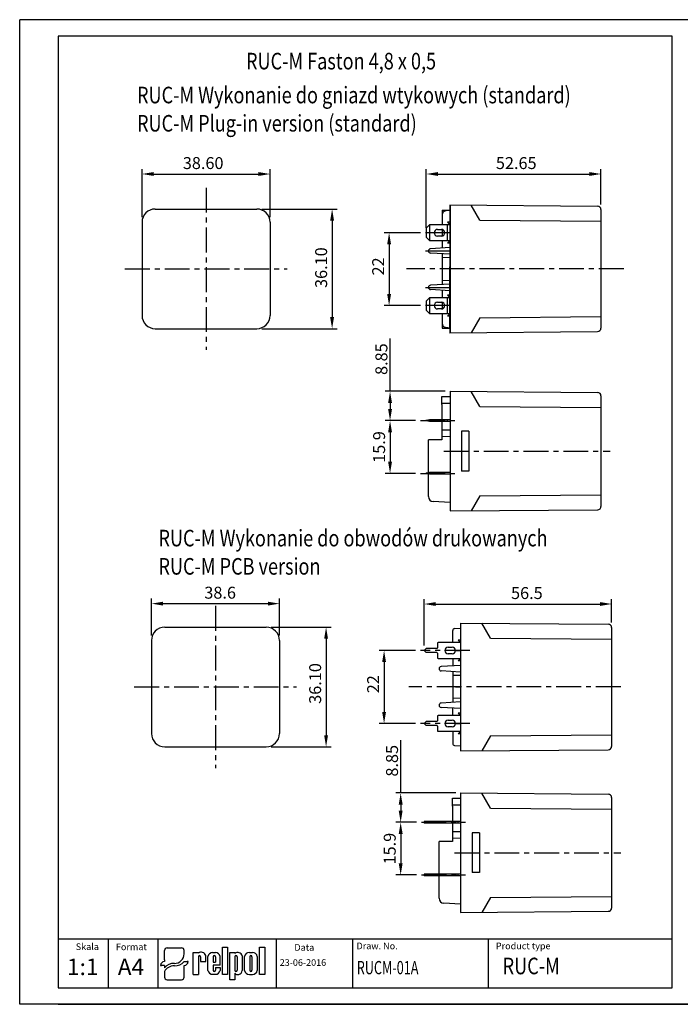
# Model space of a CAD drawing. Extents: x 284 to 1494, y -789 to -492.
# Drawn here: x 284 to 484, y -789 to -492 of the extents above; entities that cross this region are included whole.
import ezdxf

# ---------------------------------------------------------------- set-up
doc = ezdxf.new("R2010")
doc.units = 0
doc.header["$LTSCALE"] = 6
doc.header["$MEASUREMENT"] = 0
doc.linetypes.add('CENTER', pattern=[2, 1.25, -0.25, 0.25, -0.25])
doc.layers.get('0').update_dxf_attribs({"linetype": 'CONTINUOUS'})
doc.layers.get('DEFPOINTS').update_dxf_attribs({"linetype": 'CONTINUOUS'})
for name, color, linetype in [('1', 3, 'CONTINUOUS'), ('2', 6, 'CONTINUOUS'), ('OSIE', 2, 'CENTER'), ('WY', 1, 'CONTINUOUS'), ('WYMIARY', 1, 'CONTINUOUS')]:
    doc.layers.add(name, color=color, linetype=linetype)
doc.styles.add('ITALIC', font='simplex', dxfattribs={"oblique": 15})
doc.dimstyles.get("Standard").update_dxf_attribs({"dimtxt": 3.6, "dimasz": 3.5, "dimexe": 1.5, "dimexo": 1.5, "dimgap": 1.5, "dimtad": 1, "dimzin": 0, "dimtxsty": 'STANDARD', "dimcen": -1, "dimazin": 3, "dimtp": 0.1, "dimtfac": 1, "dimtdec": 4, "dimtofl": 0, "dimtmove": 0, "dimatfit": 3, "dimtolj": 1, "dimtzin": 0})

# ---------------------------------------------------------------- blocks, each defined once
blk = doc.blocks.new('*D490')
at = {"layer": 'DEFPOINTS', "color": 0}
for p in [(359.89, -538.4), (321.29, -552.96), (359.89, -552.96)]:
    blk.add_point(p, dxfattribs=at)
at = {"layer": 'WYMIARY', "color": 0}
for p, q in [((321.29, -551.46), (321.29, -536.9)), ((359.89, -551.46), (359.89, -536.9)), ((324.79, -538.4), (356.39, -538.4))]:
    blk.add_line(p, q, dxfattribs=at)
for points in [[(324.79, -537.81), (324.79, -538.98), (321.29, -538.4)], [(356.39, -538.98), (356.39, -537.81), (359.89, -538.4)]]:
    blk.add_solid(points, dxfattribs=at)
at = {"layer": 'WYMIARY', "color": 0, "insert": (339.71, -535.1), "char_height": 3.6, "attachment_point": 5}
blk.add_mtext('\\A1;38.60', dxfattribs=at)
blk = doc.blocks.new('*D491')
at = {"layer": 'DEFPOINTS', "color": 0}
for p in [(355.89, -548.96), (355.89, -585.06), (378.58, -585.06)]:
    blk.add_point(p, dxfattribs=at)
at = {"layer": 'WYMIARY', "color": 0}
for p, q in [((357.39, -548.96), (380.08, -548.96)), ((378.58, -552.46), (378.58, -581.56)), ((357.39, -585.06), (380.08, -585.06))]:
    blk.add_line(p, q, dxfattribs=at)
for points in [[(379.16, -552.46), (377.99, -552.46), (378.58, -548.96)], [(377.99, -581.56), (379.16, -581.56), (378.58, -585.06)]]:
    blk.add_solid(points, dxfattribs=at)
at = {"layer": 'WYMIARY', "color": 0, "insert": (375.28, -566.64), "char_height": 3.6, "attachment_point": 5, "rotation": 90}
blk.add_mtext('\\A1;36.10', dxfattribs=at)
blk = doc.blocks.new('*D492')
at = {"layer": 'DEFPOINTS', "color": 0}
for p in [(362.72, -667.99), (324.12, -679.08), (362.72, -679.08)]:
    blk.add_point(p, dxfattribs=at)
at = {"layer": 'WYMIARY', "color": 0}
for p, q in [((324.12, -677.58), (324.12, -666.49)), ((327.62, -667.99), (359.22, -667.99)), ((362.72, -677.58), (362.72, -666.49))]:
    blk.add_line(p, q, dxfattribs=at)
for points in [[(327.62, -667.41), (327.62, -668.57), (324.12, -667.99)], [(359.22, -668.57), (359.22, -667.41), (362.72, -667.99)]]:
    blk.add_solid(points, dxfattribs=at)
at = {"layer": 'WYMIARY', "color": 0, "insert": (344.83, -664.69), "char_height": 3.6, "attachment_point": 5}
blk.add_mtext('\\A1;38.6', dxfattribs=at)
blk = doc.blocks.new('*D493')
at = {"layer": 'DEFPOINTS', "color": 0}
for p in [(358.72, -675.08), (358.72, -711.18), (376.77, -711.18)]:
    blk.add_point(p, dxfattribs=at)
at = {"layer": 'WYMIARY', "color": 0}
for p, q in [((360.22, -675.08), (378.27, -675.08)), ((376.77, -678.58), (376.77, -707.68)), ((360.22, -711.18), (378.27, -711.18))]:
    blk.add_line(p, q, dxfattribs=at)
for points in [[(377.35, -678.58), (376.18, -678.58), (376.77, -675.08)], [(376.18, -707.68), (377.35, -707.68), (376.77, -711.18)]]:
    blk.add_solid(points, dxfattribs=at)
at = {"layer": 'WYMIARY', "color": 0, "insert": (373.47, -692.07), "char_height": 3.6, "attachment_point": 5, "rotation": 90}
blk.add_mtext('\\A1;36.10', dxfattribs=at)
blk = doc.blocks.new('*D494')
at = {"layer": 'DEFPOINTS', "color": 0}
for p in [(459.63, -538.4), (459.63, -549.1), (406.98, -556.1)]:
    blk.add_point(p, dxfattribs=at)
at = {"layer": 'WY', "color": 0}
for p, q in [((406.98, -554.6), (406.98, -536.9)), ((459.63, -547.6), (459.63, -536.9)), ((410.48, -538.4), (456.13, -538.4))]:
    blk.add_line(p, q, dxfattribs=at)
for points in [[(410.48, -537.81), (410.48, -538.98), (406.98, -538.4)], [(456.13, -538.98), (456.13, -537.81), (459.63, -538.4)]]:
    blk.add_solid(points, dxfattribs=at)
at = {"layer": 'WY', "color": 0, "insert": (434.09, -535.1), "char_height": 3.6, "attachment_point": 5}
blk.add_mtext('\\A1;52.65', dxfattribs=at)
blk = doc.blocks.new('*D495')
at = {"layer": 'DEFPOINTS', "color": 0}
for p in [(462.83, -668.1), (462.83, -675.22), (406.33, -682.13)]:
    blk.add_point(p, dxfattribs=at)
at = {"layer": 'WY', "color": 0}
for p, q in [((406.33, -680.63), (406.33, -666.6)), ((409.83, -668.1), (459.33, -668.1)), ((462.83, -673.72), (462.83, -666.6))]:
    blk.add_line(p, q, dxfattribs=at)
for points in [[(409.83, -667.52), (409.83, -668.69), (406.33, -668.1)], [(459.33, -668.69), (459.33, -667.52), (462.83, -668.1)]]:
    blk.add_solid(points, dxfattribs=at)
at = {"layer": 'WY', "color": 0, "insert": (437.29, -664.8), "char_height": 3.6, "attachment_point": 5}
blk.add_mtext('\\A1;56.5', dxfattribs=at)
blk = doc.blocks.new('A$C52D46A44')
at = {"layer": '1'}
for p, q in [((0, 2.4), (1.5, 2.4)), ((1.66, 0.56), (1.55, 2.4)), ((1.55, 2.4), (37.05, 2.4)), ((36.94, 0.56), (37.05, 2.4)), ((37.1, 2.4), (38.6, 2.4)), ((5.92, 0), (2.26, 0)), ((10.67, 0), (12.94, 0)), ((27.92, 0), (25.66, 0)), ((32.67, 0), (36.34, 0))]:
    blk.add_line(p, q, dxfattribs=at)
for centre, start, end in [((2.26, 0.6), 183.3537, 270), ((36.34, 0.6), 270, 356.6463)]:
    blk.add_arc(centre, 0.6, start, end, dxfattribs=at)
blk = doc.blocks.new('*D496')
at = {"layer": 'DEFPOINTS', "color": 0}
for p in [(406.7, -556.1), (395.77, -578.1), (406.7, -578.1)]:
    blk.add_point(p, dxfattribs=at)
at = {"layer": 'WY', "color": 0}
for p, q in [((405.2, -556.1), (394.27, -556.1)), ((395.77, -559.6), (395.77, -574.6)), ((405.2, -578.1), (394.27, -578.1))]:
    blk.add_line(p, q, dxfattribs=at)
for points in [[(396.35, -559.6), (395.18, -559.6), (395.77, -556.1)], [(395.18, -574.6), (396.35, -574.6), (395.77, -578.1)]]:
    blk.add_solid(points, dxfattribs=at)
at = {"layer": 'WY', "color": 0, "insert": (392.47, -566.27), "char_height": 3.6, "attachment_point": 5, "rotation": 90}
blk.add_mtext('\\A1;22', dxfattribs=at)
blk = doc.blocks.new('*D497')
at = {"layer": 'DEFPOINTS', "color": 0}
for p in [(405.19, -682.13), (394.25, -704.13), (405.19, -704.13)]:
    blk.add_point(p, dxfattribs=at)
at = {"layer": 'WY', "color": 0}
for p, q in [((403.69, -682.13), (392.75, -682.13)), ((394.25, -685.63), (394.25, -700.63)), ((403.69, -704.13), (392.75, -704.13))]:
    blk.add_line(p, q, dxfattribs=at)
for points in [[(394.83, -685.63), (393.66, -685.63), (394.25, -682.13)], [(393.66, -700.63), (394.83, -700.63), (394.25, -704.13)]]:
    blk.add_solid(points, dxfattribs=at)
at = {"layer": 'WY', "color": 0, "insert": (390.95, -692.3), "char_height": 3.6, "attachment_point": 5, "rotation": 90}
blk.add_mtext('\\A1;22', dxfattribs=at)
blk = doc.blocks.new('*D499')
at = {"layer": 'DEFPOINTS', "color": 0}
for p in [(405.2, -612.79), (396.05, -628.69), (405.2, -628.69)]:
    blk.add_point(p, dxfattribs=at)
at = {"layer": 'WY', "color": 0}
for p, q in [((403.7, -612.79), (394.55, -612.79)), ((396.05, -616.29), (396.05, -625.19)), ((403.7, -628.69), (394.55, -628.69))]:
    blk.add_line(p, q, dxfattribs=at)
for points in [[(396.63, -616.29), (395.47, -616.29), (396.05, -612.79)], [(395.47, -625.19), (396.63, -625.19), (396.05, -628.69)]]:
    blk.add_solid(points, dxfattribs=at)
at = {"layer": 'WY', "color": 0, "insert": (392.75, -620.74), "char_height": 3.6, "attachment_point": 5, "rotation": 90}
blk.add_mtext('\\A1;15.9', dxfattribs=at)
blk = doc.blocks.new('*D500')
at = {"layer": 'DEFPOINTS', "color": 0}
for p in [(414.13, -603.94), (396.05, -612.79), (405.2, -612.79)]:
    blk.add_point(p, dxfattribs=at)
at = {"layer": 'WY', "color": 0}
for p, q in [((396.05, -603.94), (396.05, -588.04)), ((412.63, -603.94), (394.55, -603.94)), ((396.05, -607.44), (396.05, -609.29)), ((403.7, -612.79), (394.55, -612.79))]:
    blk.add_line(p, q, dxfattribs=at)
for points in [[(396.63, -607.44), (395.47, -607.44), (396.05, -603.94)], [(395.47, -609.29), (396.63, -609.29), (396.05, -612.79)]]:
    blk.add_solid(points, dxfattribs=at)
at = {"layer": 'WY', "color": 0, "insert": (393.45, -594.24), "char_height": 3.6, "attachment_point": 5, "rotation": 90}
blk.add_mtext('\\A1;8.85', dxfattribs=at)
blk = doc.blocks.new('*D502')
at = {"layer": 'DEFPOINTS', "color": 0}
for p in [(405.5, -733.94), (399.25, -749.84), (405.55, -749.84)]:
    blk.add_point(p, dxfattribs=at)
at = {"layer": 'WY', "color": 0}
for p, q in [((404, -733.94), (397.75, -733.94)), ((399.25, -737.44), (399.25, -746.34)), ((404.05, -749.84), (397.75, -749.84))]:
    blk.add_line(p, q, dxfattribs=at)
for points in [[(399.84, -737.44), (398.67, -737.44), (399.25, -733.94)], [(398.67, -746.34), (399.84, -746.34), (399.25, -749.84)]]:
    blk.add_solid(points, dxfattribs=at)
at = {"layer": 'WY', "color": 0, "insert": (395.95, -741.89), "char_height": 3.6, "attachment_point": 5, "rotation": 90}
blk.add_mtext('\\A1;15.9', dxfattribs=at)
blk = doc.blocks.new('*D503')
at = {"layer": 'DEFPOINTS', "color": 0}
for p in [(417.33, -725.09), (399.25, -733.94), (405.5, -733.94)]:
    blk.add_point(p, dxfattribs=at)
at = {"layer": 'WY', "color": 0}
for p, q in [((399.25, -725.09), (399.25, -709.19)), ((415.83, -725.09), (397.75, -725.09)), ((399.25, -728.59), (399.25, -730.44)), ((404, -733.94), (397.75, -733.94))]:
    blk.add_line(p, q, dxfattribs=at)
for points in [[(399.84, -728.59), (398.67, -728.59), (399.25, -725.09)], [(398.67, -730.44), (399.84, -730.44), (399.25, -733.94)]]:
    blk.add_solid(points, dxfattribs=at)
at = {"layer": 'WY', "color": 0, "insert": (396.65, -715.39), "char_height": 3.6, "attachment_point": 5, "rotation": 90}
blk.add_mtext('\\A1;8.85', dxfattribs=at)

msp = doc.modelspace()

# ---------------------------------------------------------------- linework, layer by layer
at = {"color": 0, "linetype": 'BYBLOCK'}
for p, q in [((417.333, -685.282), (416.661, -685.282)), ((417.333, -707.282), (416.661, -707.282))]:
    msp.add_line(p, q, dxfattribs=at)
for p, q in [((328.869, -771.818), (333.181, -771.818)), ((345.519, -779.833), (345.519, -771.637)), ((345.519, -771.637), (347.064, -771.637)), ((347.064, -771.637), (347.064, -779.833)), ((356.712, -779.833), (356.712, -771.637)), ((356.712, -771.637), (358.257, -771.637)), ((358.257, -771.637), (358.257, -779.833)), ((328.067, -775.387), (328.067, -772.587)), ((333.983, -773.693), (333.983, -772.587)), ((336.731, -779.833), (336.731, -773.244)), ((336.731, -773.244), (338.273, -773.244)), ((338.262, -774.487), (338.273, -779.833)), ((338.273, -773.244), (338.273, -773.46)), ((338.937, -774.487), (338.948, -775.912)), ((340.491, -775.912), (340.491, -774.121)), ((341.166, -778.612), (341.166, -774.434)), ((342.564, -773.244), (343.419, -773.244)), ((342.708, -774.487), (342.708, -776.136)), ((343.383, -774.487), (343.383, -776.136)), ((344.832, -777.036), (344.832, -774.434)), ((347.718, -781.432), (347.718, -773.236)), ((347.718, -773.236), (349.263, -773.236)), ((349.263, -773.236), (349.263, -773.524)), ((349.263, -774.487), (349.263, -778.595)), ((349.938, -774.487), (349.938, -778.595)), ((351.48, -774.265), (351.48, -778.669)), ((352.155, -778.645), (352.155, -774.424)), ((353.631, -773.236), (354.561, -773.236)), ((353.758, -774.487), (353.758, -778.595)), ((354.433, -774.487), (354.433, -778.595)), ((356.037, -774.424), (356.037, -778.645)), ((326.864, -777.106), (327.165, -777.106)), ((328.067, -777.106), (327.165, -777.106)), ((328.067, -775.387), (328.067, -775.952)), ((328.067, -777.106), (328.067, -777.814)), ((333.983, -775.952), (334.885, -775.952)), ((333.983, -780.663), (333.983, -777.106)), ((335.186, -775.952), (334.885, -775.952)), ((338.948, -775.912), (340.491, -775.912)), ((339.281, -775.912), (340.491, -775.912)), ((342.708, -776.136), (343.383, -776.136)), ((342.708, -777.036), (342.708, -778.595)), ((342.708, -777.036), (342.708, -778.612)), ((344.832, -777.036), (342.708, -777.036)), ((343.383, -777.711), (343.383, -778.595)), ((343.383, -777.711), (344.832, -777.711)), ((344.832, -777.711), (344.832, -778.612)), ((328.067, -778.953), (328.067, -780.663)), ((336.731, -779.833), (338.273, -779.833)), ((338.262, -779.833), (338.273, -779.825)), ((342.564, -779.801), (343.419, -779.801)), ((347.064, -779.833), (345.519, -779.833)), ((349.263, -779.41), (349.263, -781.432)), ((349.946, -779.833), (350.484, -779.833)), ((353.631, -779.833), (354.561, -779.833)), ((358.257, -779.833), (356.712, -779.833)), ((328.869, -781.432), (333.181, -781.432)), ((349.263, -781.432), (347.718, -781.432))]:
    msp.add_line(p, q)
for centre, radius, start, end in [((338.599, -774.487), 0.338, 0, 180), ((339.168, -774.507), 1.377, 16.26506, 130.5273), ((342.571, -774.67), 1.425, 89.70367, 170.46517), ((343.045, -774.487), 0.338, 0, 180), ((343.426, -774.67), 1.425, 9.53483, 90.29633), ((350.122, -774.641), 1.409, 15.47255, 127.56454), ((349.6, -774.487), 0.338, 0, 180), ((353.613, -774.724), 1.488, 89.30089, 168.36573), ((354.096, -774.487), 0.338, 0, 180), ((354.579, -774.724), 1.488, 11.63427, 90.69911), ((342.571, -778.376), 1.425, 189.53483, 270.29633), ((343.045, -778.595), 0.338, 180, 0), ((343.426, -778.376), 1.425, 269.70367, 350.46517), ((349.6, -778.595), 0.338, 180, 0), ((349.912, -779.123), 0.71, 203.80008, 272.05192), ((350.352, -778.712), 1.129, 276.71958, 2.17519), ((353.613, -778.345), 1.488, 191.63427, 270.69911), ((354.096, -778.595), 0.338, 180, 0), ((354.579, -778.345), 1.488, 269.30089, 348.36573)]:
    msp.add_arc(centre, radius, start, end)
for centre, major_axis, ratio, start_param, end_param in [((328.869, -772.587), (0.802, 0), 0.958812, 1.5707963, 3.1415927), ((333.181, -772.587), (-0.802, 0), 0.958812, 3.1415927, 4.712389), ((331, -773.669), (2.983, 0), 0.958812, -1.5623932, 0.0084032), ((328.067, -777.106), (-1.203, 0), 0.958812, -1.5707963, 0), ((330.619, -778.976), (2.961, 0.357), 0.820999, 1.335209, 2.5030329), ((330.85, -779.911), (3.016, 0.775), 0.846775, 1.2997365, 2.4799741), ((330.957, -773.339), (-4.073, 0), 0.958812, 1.5875533, 2.4083886), ((333.983, -775.952), (1.203, 0), 0.958812, 4.712389, 6.2831853), ((328.869, -780.663), (-0.802, 0), 0.958812, 0, 1.5707963), ((333.181, -780.663), (0.802, 0), 0.958812, 4.712389, 6.2831853)]:
    msp.add_ellipse(centre, major_axis=major_axis, ratio=ratio, start_param=start_param, end_param=end_param)
at = {"layer": '1'}
for p, q in [((325.292, -548.96), (355.892, -548.96)), ((411.731, -549.347), (411.731, -553.722)), ((411.731, -549.347), (414.131, -549.347)), ((414.131, -549.347), (412.818, -549.52)), ((414.131, -547.797), (414.117, -586.397)), ((414.118, -547.71), (458.626, -548.099)), ((414.131, -547.71), (414.118, -586.31)), ((414.118, -584.897), (414.131, -547.797)), ((414.131, -547.797), (414.13, -549.297)), ((414.131, -547.797), (414.131, -549.297)), ((414.131, -549.347), (414.131, -584.847)), ((423.118, -552.289), (420.506, -547.766)), ((459.628, -549.099), (459.628, -584.922)), ((414.124, -552.285), (414.124, -581.735)), ((423.118, -552.289), (459.618, -552.608)), ((321.292, -552.96), (321.292, -581.06)), ((359.892, -552.96), (359.892, -581.06)), ((406.981, -554.722), (407.981, -553.722)), ((406.981, -554.722), (406.981, -557.472)), ((414.131, -553.722), (407.981, -553.722)), ((407.981, -553.722), (407.981, -558.472)), ((410.381, -555.097), (411.581, -555.097)), ((411.731, -555.109), (411.731, -557.086)), ((413.318, -558.472), (413.318, -553.722)), ((414.131, -553.722), (413.331, -552.947)), ((414.131, -552.947), (413.331, -552.947)), ((406.981, -557.472), (407.981, -558.472)), ((411.581, -557.097), (410.381, -557.097)), ((407.981, -558.472), (414.131, -558.472)), ((414.131, -560.597), (408.242, -560.948)), ((411.731, -558.472), (411.731, -560.74)), ((414.131, -558.472), (413.331, -559.247)), ((414.131, -559.247), (413.331, -559.247)), ((414.131, -562.597), (408.242, -562.246)), ((411.731, -562.454), (411.731, -570.597)), ((414.131, -563.681), (411.731, -563.597)), ((414.131, -571.597), (408.242, -571.948)), ((414.131, -570.514), (411.731, -570.597)), ((411.731, -570.597), (411.731, -571.74)), ((406.981, -576.722), (407.981, -575.722)), ((414.131, -575.722), (407.981, -575.722)), ((407.981, -575.722), (407.981, -580.472)), ((414.131, -573.597), (408.242, -573.246)), ((411.731, -573.454), (411.731, -573.597)), ((411.731, -573.597), (411.731, -575.722)), ((413.318, -580.472), (413.318, -575.722)), ((414.131, -575.722), (413.331, -574.947)), ((414.131, -574.947), (413.331, -574.947)), ((406.981, -576.722), (406.981, -579.472)), ((410.381, -577.097), (411.581, -577.097)), ((411.581, -579.097), (410.381, -579.097)), ((411.731, -577.109), (411.731, -579.086)), ((406.981, -579.472), (407.981, -580.472)), ((407.981, -580.472), (414.131, -580.472)), ((411.731, -580.472), (411.731, -584.847)), ((414.131, -580.472), (413.331, -581.247)), ((414.131, -581.247), (413.331, -581.247)), ((423.118, -581.732), (420.506, -586.255)), ((423.118, -581.732), (459.618, -581.413)), ((325.292, -585.06), (355.892, -585.06)), ((411.731, -584.847), (414.131, -584.847)), ((414.131, -584.847), (412.818, -584.674)), ((414.131, -584.897), (414.131, -586.397)), ((414.131, -584.897), (414.131, -586.397)), ((414.118, -586.31), (458.626, -585.922)), ((411.628, -606.742), (411.628, -605.492)), ((411.628, -605.492), (414.128, -605.492)), ((414.128, -603.942), (458.636, -604.33)), ((414.128, -603.942), (414.128, -640.042)), ((414.128, -603.942), (414.128, -640.042)), ((423.128, -608.52), (420.516, -603.997)), ((459.628, -605.33), (459.628, -638.653)), ((411.628, -607.969), (411.628, -606.742)), ((411.628, -607.492), (414.128, -607.492)), ((411.628, -607.969), (411.628, -612.542)), ((423.128, -608.52), (459.628, -608.839)), ((407.978, -612.542), (406.978, -612.718)), ((407.978, -612.542), (406.978, -612.718)), ((406.978, -612.718), (406.978, -612.865)), ((406.978, -612.718), (406.978, -612.865)), ((407.978, -613.042), (406.978, -612.865)), ((407.978, -613.042), (406.978, -612.865)), ((407.978, -612.542), (407.978, -613.042)), ((414.128, -612.542), (407.978, -612.542)), ((414.128, -612.542), (407.978, -612.542)), ((407.978, -612.542), (407.978, -613.042)), ((414.128, -613.042), (407.978, -613.042)), ((414.128, -613.042), (407.978, -613.042)), ((411.628, -613.042), (411.628, -618.582)), ((413.328, -613.042), (413.328, -612.542)), ((414.128, -615.642), (411.628, -615.708)), ((414.128, -617.642), (411.628, -617.575)), ((417.628, -615.992), (417.628, -627.992)), ((419.828, -615.992), (417.628, -615.992)), ((419.828, -615.992), (419.828, -627.992)), ((407.628, -628.503), (407.628, -618.582)), ((411.628, -618.582), (407.628, -618.582)), ((407.978, -628.442), (406.978, -628.618)), ((406.978, -628.618), (406.978, -628.765)), ((407.978, -628.942), (406.978, -628.765)), ((407.628, -635.72), (407.628, -628.88)), ((414.128, -628.442), (407.978, -628.442)), ((407.978, -628.442), (407.978, -628.942)), ((414.128, -628.942), (407.978, -628.942)), ((419.828, -627.992), (417.628, -627.992)), ((407.628, -635.72), (407.628, -634.48)), ((423.128, -635.463), (420.516, -639.986)), ((423.128, -635.463), (459.628, -635.144)), ((414.128, -637.492), (409.047, -637.218)), ((414.128, -637.492), (409.047, -637.218)), ((414.128, -640.042), (458.636, -639.653)), ((417.333, -673.832), (461.842, -674.22)), ((417.333, -673.832), (417.333, -675.332)), ((426.333, -678.411), (423.722, -673.888)), ((328.119, -675.082), (358.719, -675.082)), ((417.333, -675.382), (417.333, -710.882)), ((462.833, -675.22), (462.833, -711.044)), ((324.119, -679.082), (324.119, -707.182)), ((362.719, -679.082), (362.719, -707.182)), ((410.333, -679.957), (410.333, -681.332)), ((417.333, -679.757), (410.533, -679.757)), ((417.333, -678.982), (416.533, -678.982)), ((417.333, -679.757), (416.533, -678.982)), ((426.333, -678.411), (462.833, -678.729)), ((406.333, -682.132), (406.933, -681.532)), ((406.333, -682.132), (406.933, -682.732)), ((410.133, -681.532), (406.933, -681.532)), ((410.133, -682.732), (406.933, -682.732)), ((410.333, -682.932), (410.333, -684.307)), ((413.583, -681.132), (414.783, -681.132)), ((415.783, -682.132), (417.333, -682.132)), ((410.533, -684.507), (417.333, -684.507)), ((414.783, -683.132), (413.583, -683.132)), ((417.333, -684.507), (416.533, -685.282)), ((417.333, -685.282), (416.533, -685.282)), ((417.333, -686.632), (411.445, -686.983)), ((417.333, -688.632), (411.445, -688.281)), ((414.933, -688.489), (414.933, -696.632)), ((417.333, -689.715), (414.933, -689.632)), ((415.783, -693.132), (417.333, -693.132)), ((417.333, -697.632), (411.445, -697.983)), ((417.333, -696.549), (414.933, -696.632)), ((414.933, -696.632), (414.933, -697.775)), ((417.333, -699.632), (411.445, -699.281)), ((406.333, -704.132), (406.933, -703.532)), ((410.133, -703.532), (406.933, -703.532)), ((410.333, -701.957), (410.333, -703.332)), ((417.333, -701.757), (410.533, -701.757)), ((413.583, -703.132), (414.783, -703.132)), ((417.333, -700.982), (416.533, -700.982)), ((417.333, -701.757), (416.533, -700.982)), ((406.333, -704.132), (406.933, -704.732)), ((410.133, -704.732), (406.933, -704.732)), ((410.333, -704.932), (410.333, -706.307)), ((410.533, -706.507), (417.333, -706.507)), ((414.783, -705.132), (413.583, -705.132)), ((415.783, -704.132), (417.333, -704.132)), ((417.333, -706.507), (416.533, -707.282)), ((417.333, -707.282), (416.533, -707.282)), ((426.333, -707.853), (423.722, -712.376)), ((426.333, -707.853), (462.833, -707.535)), ((328.119, -711.182), (358.719, -711.182)), ((417.333, -710.932), (417.333, -712.432)), ((417.333, -712.432), (461.842, -712.044)), ((414.833, -727.887), (414.833, -726.637)), ((414.833, -726.637), (417.333, -726.637)), ((417.333, -725.087), (461.842, -725.476)), ((417.333, -725.087), (417.333, -761.187)), ((417.333, -725.087), (417.333, -761.187)), ((426.333, -729.666), (423.722, -725.143)), ((462.833, -726.476), (462.833, -759.799)), ((414.833, -729.115), (414.833, -727.887)), ((414.833, -728.637), (417.333, -728.637)), ((414.833, -729.115), (414.833, -733.687)), ((426.333, -729.666), (462.833, -729.984)), ((417.333, -733.687), (406.333, -733.687)), ((417.333, -733.687), (406.333, -733.687)), ((406.333, -733.687), (406.333, -734.187)), ((417.333, -734.187), (406.333, -734.187)), ((417.333, -734.187), (406.333, -734.187)), ((406.933, -733.687), (406.933, -734.187)), ((410.333, -733.687), (410.333, -734.187)), ((414.833, -734.187), (414.833, -739.728)), ((416.533, -734.187), (416.533, -733.687)), ((417.333, -736.787), (414.833, -736.853)), ((417.333, -738.787), (414.833, -738.721)), ((420.833, -737.137), (420.833, -749.137)), ((423.033, -737.137), (420.833, -737.137)), ((423.033, -737.137), (423.033, -749.137)), ((410.833, -749.649), (410.833, -739.728)), ((414.833, -739.728), (410.833, -739.728)), ((417.333, -749.587), (406.333, -749.587)), ((417.333, -749.587), (406.333, -749.587)), ((406.333, -749.587), (406.333, -750.087)), ((417.333, -750.087), (406.333, -750.087)), ((417.333, -750.087), (406.333, -750.087)), ((406.933, -749.587), (406.933, -750.087)), ((410.333, -749.587), (410.333, -750.087)), ((410.833, -756.866), (410.833, -750.025)), ((416.533, -750.087), (416.533, -749.587)), ((423.033, -749.137), (420.833, -749.137)), ((410.833, -756.866), (410.833, -755.625)), ((426.333, -756.608), (423.722, -761.131)), ((426.333, -756.608), (462.833, -756.29)), ((417.333, -758.637), (412.253, -758.364)), ((417.333, -758.637), (412.253, -758.364)), ((417.333, -761.187), (461.842, -760.799)), ((361.839, -783.848), (361.839, -769.158)), ((425.764, -783.848), (425.764, -769.158))]:
    msp.add_line(p, q, dxfattribs=at)
for centre, radius, start, end in [((325.292, -552.96), 4, 90, 180), ((355.892, -552.96), 4, 0, 90), ((458.61, -549.116), 1.017, 0.97997, 89.09513), ((412.981, -550.759), 1.25, 97.5, 180), ((410.381, -556.097), 1, 90, 270), ((411.581, -556.097), 1, 270, 90), ((408.281, -561.597), 0.65, 93.4126, 266.5874), ((408.281, -572.597), 0.65, 93.4126, 266.5874), ((410.381, -578.097), 1, 90, 270), ((411.581, -578.097), 1, 270, 90), ((325.292, -581.06), 4, 180, 270), ((355.892, -581.06), 4, 270, 0), ((412.981, -583.435), 1.25, 180, 262.5), ((458.618, -584.922), 1, 270.5, 0), ((458.628, -605.33), 1, 0, 89.5), ((409.128, -635.72), 1.5, 180, 266.91782), ((458.628, -638.653), 1, 270.5, 0), ((328.119, -679.082), 4, 90, 180), ((358.719, -679.082), 4, 0, 90), ((461.833, -675.22), 1, 0, 89.5), ((410.533, -679.957), 0.2, 90, 180), ((410.133, -681.332), 0.2, 270, 0), ((410.133, -682.932), 0.2, 0, 90), ((413.583, -682.132), 1, 90, 270), ((414.783, -682.132), 1, 270, 90), ((410.533, -684.307), 0.2, 180, 270), ((411.483, -687.632), 0.65, 93.4126, 266.5874), ((411.483, -698.632), 0.65, 93.4126, 266.5874), ((410.133, -703.332), 0.2, 270, 0), ((410.533, -701.957), 0.2, 90, 180), ((413.583, -704.132), 1, 90, 270), ((414.783, -704.132), 1, 270, 90), ((410.133, -704.932), 0.2, 0, 90), ((410.533, -706.307), 0.2, 180, 270), ((328.119, -707.182), 4, 180, 270), ((358.719, -707.182), 4, 270, 0), ((461.833, -711.044), 1, 270.5, 0), ((461.833, -726.476), 1, 0, 89.5), ((412.333, -756.866), 1.5, 180, 266.91782), ((461.833, -759.799), 1, 270.5, 0)]:
    msp.add_arc(centre, radius, start, end, dxfattribs=at)
for p in [(406.978, -612.792), (406.978, -612.792), (406.978, -628.692)]:
    msp.add_point(p, dxfattribs=at)
at = {"layer": '2'}
for p, q in [((486.041, -491.848), (296.041, -491.848)), ((481.041, -496.848), (296.041, -496.848)), ((481.041, -783.848), (481.041, -496.848)), ((296.041, -783.848), (481.041, -783.848)), ((486.041, -788.848), (296.041, -788.848))]:
    msp.add_line(p, q, dxfattribs=at)
at = {"layer": '2', "color": 6}
msp.add_line((296.041, -788.848), (486.041, -788.848), dxfattribs=at)
at = {"layer": 'DEFPOINTS', "color": 0, "linetype": 'BYBLOCK'}
for p in [(406.981, -554.722), (459.618, -552.608), (414.128, -640.042), (406.933, -681.532), (406.933, -682.732), (408.032, -682.132), (406.333, -704.132), (410.53, -706.507), (417.333, -761.187)]:
    msp.add_point(p, dxfattribs=at)
at = {"layer": 'OSIE'}
for p, q in [((340.592, -542.539), (340.592, -591.482)), ((414.131, -556.097), (406.703, -556.097)), ((406.703, -561.597), (414.131, -561.597)), ((316.12, -567.01), (365.063, -567.01)), ((466.507, -567.01), (401.052, -567.01)), ((406.703, -572.597), (414.131, -572.597)), ((414.131, -578.097), (406.703, -578.097)), ((405.196, -612.792), (415.548, -612.792)), ((412.298, -621.992), (462.403, -621.992)), ((405.196, -628.692), (415.548, -628.692)), ((343.419, -668.66), (343.419, -717.604)), ((420.124, -682.132), (405.186, -682.132)), ((318.947, -693.132), (367.89, -693.132)), ((465.623, -693.132), (401.684, -693.132)), ((420.124, -704.132), (405.186, -704.132)), ((405.503, -733.937), (418.754, -733.937)), ((415.503, -743.137), (465.609, -743.137)), ((405.546, -749.837), (418.754, -749.837))]:
    msp.add_line(p, q, dxfattribs=at)
at = {"layer": 'WY', "color": 3, "linetype": 'CONTINUOUS'}
msp.add_line((481.041, -769.158), (296.041, -769.158), dxfattribs=at)
at = {"layer": 'WYMIARY', "color": 6}
for p, q in [((284.411, -788.848), (284.411, -491.848)), ((296.041, -491.848), (284.411, -491.848)), ((296.041, -496.848), (296.041, -783.848)), ((296.041, -788.848), (284.411, -788.848)), ((296.041, -788.848), (284.411, -788.848))]:
    msp.add_line(p, q, dxfattribs=at)
at = {"layer": 'WYMIARY', "color": 3}
for p, q in [((459.618, -552.608), (459.628, -552.608)), ((311.041, -769.158), (311.041, -783.848)), ((326.041, -769.158), (326.041, -783.848)), ((384.743, -769.158), (384.743, -783.848))]:
    msp.add_line(p, q, dxfattribs=at)
at = {"layer": 'WYMIARY'}
for p, q in [((417.333, -678.982), (417.333, -685.282)), ((417.333, -700.982), (417.333, -707.282))]:
    msp.add_line(p, q, dxfattribs=at)

# ---------------------------------------------------------------- block references
at = {"layer": '1', "rotation": 270}
msp.add_blockref('A$C52D46A44', (414.933, -673.832), dxfattribs=at)

# ---------------------------------------------------------------- texts
at = {"layer": '1', "style": 'ITALIC', "oblique": 15}
for s, height, width, p in [('RUC-M Faston 4,8 x 0,5', 5, 0.8, (352.628, -506.843)), ('RUC-M Wykonanie do gniazd wtykowych (standard)', 5, 0.8, (319.777, -517.073)), ('RUC-M Plug-in version (standard)', 5, 0.8, (319.777, -525.591)), ('RUC-M Wykonanie do obwodów drukowanych', 5, 0.8, (326.241, -650.723)), ('RUC-M PCB version', 5, 0.8, (326.241, -659.242)), ('RUC-M', 5, 0.8, (429.99, -779.784)), ('RUCM-01A', 4, 0.7, (386.01, -779.784))]:
    msp.add_text(s, height=height, dxfattribs=dict(at, width=width)).set_placement(p)
for s, p in [('1:1', (298.672, -780.051)), ('A4', (313.977, -780.051))]:
    msp.add_text(s, height=5, dxfattribs=at).set_placement(p)
at = {"layer": 'WY', "style": 'ITALIC', "oblique": 15}
for s, p in [('Skala', (301.306, -772.474)), ('Format', (313.412, -772.519)), ('Data', (367.218, -772.699)), ('Draw. No.', (385.932, -772.249)), ('Product type', (427.955, -772.249)), ('23-06-2016', (362.787, -777.244))]:
    msp.add_text(s, height=2, dxfattribs=at).set_placement(p)

# ---------------------------------------------------------------- dimensions: what is measured, and where the dimension line sits
at = {"layer": 'WY'}
for base, p1, p2, override, picture, middle in [((459.628, -538.398), (406.981, -556.097), (459.628, -549.099), {"dimzin": 0, "dimtmove": 0}, '*D494', (434.088, -538.398)), ((462.833, -668.103), (406.333, -682.132), (462.833, -675.22), {"dimzin": 12, "dimtmove": 0}, '*D495', (437.294, -668.103))]:
    dim = msp.add_linear_dim(base=base, p1=p1, p2=p2, dimstyle='STANDARD', override=override, dxfattribs=at)
    dim.commit()
    dim.dimension.update_dxf_attribs({"geometry": picture, "text_midpoint": middle, "dimtype": 160})
for base, p1, p2, angle, override, picture, middle in [((395.766, -578.097), (406.703, -556.097), (406.703, -578.097), 90, {"dimtad": 3, "dimtoh": 1, "dimzin": 8, "dimtmove": 0}, '*D496', (395.766, -566.267)), ((396.049, -612.792), (414.128, -603.942), (405.196, -612.792), 270, {"dimgap": 0.8, "dimtad": 3, "dimtoh": 0, "dimzin": 8, "dimtofl": 1, "dimtmove": 0}, '*D500', (396.049, -594.242)), ((396.049, -628.692), (405.196, -612.792), (405.196, -628.692), 270, {"dimgap": 1.5, "dimtad": 3, "dimtoh": 0, "dimzin": 8, "dimtofl": 1, "dimtmove": 0}, '*D499', (396.049, -620.742)), ((394.248, -704.132), (405.186, -682.132), (405.186, -704.132), 90, {"dimtad": 3, "dimtoh": 1, "dimzin": 8, "dimtmove": 0}, '*D497', (394.248, -692.301)), ((399.255, -733.937), (417.333, -725.087), (405.503, -733.937), 270, {"dimgap": 0.8, "dimtad": 3, "dimtoh": 0, "dimzin": 8, "dimtofl": 1, "dimtmove": 0}, '*D503', (399.255, -715.387)), ((399.255, -749.837), (405.503, -733.937), (405.546, -749.837), 270, {"dimgap": 1.5, "dimtad": 3, "dimtoh": 0, "dimzin": 8, "dimtofl": 1, "dimtmove": 0}, '*D502', (399.255, -741.887))]:
    dim = msp.add_linear_dim(base=base, p1=p1, p2=p2, angle=angle, dimstyle='STANDARD', override=override, dxfattribs=at)
    dim.commit()
    dim.dimension.update_dxf_attribs({"geometry": picture, "text_midpoint": middle, "dimtype": 160})
at = {"layer": 'WYMIARY', "color": 1}
for base, p1, p2, override, picture, middle in [((359.892, -538.398), (321.292, -552.96), (359.892, -552.96), {"dimzin": 0}, '*D490', (339.713, -538.398)), ((362.719, -667.989), (324.119, -679.082), (362.719, -679.082), {"dimzin": 12}, '*D492', (344.827, -667.989))]:
    dim = msp.add_linear_dim(base=base, p1=p1, p2=p2, dimstyle='STANDARD', override=override, dxfattribs=at)
    dim.commit()
    dim.dimension.update_dxf_attribs({"geometry": picture, "text_midpoint": middle, "dimtype": 160})
for base, p1, p2, picture, middle in [((378.577, -585.06), (355.892, -548.96), (355.892, -585.06), '*D491', (378.577, -566.638)), ((376.766, -711.182), (358.719, -675.082), (358.719, -711.182), '*D493', (376.766, -692.07))]:
    dim = msp.add_linear_dim(base=base, p1=p1, p2=p2, angle=90, dimstyle='STANDARD', override={"dimzin": 0}, dxfattribs=at)
    dim.commit()
    dim.dimension.update_dxf_attribs({"geometry": picture, "text_midpoint": middle, "dimtype": 160})

doc.saveas('drawing.dxf')
